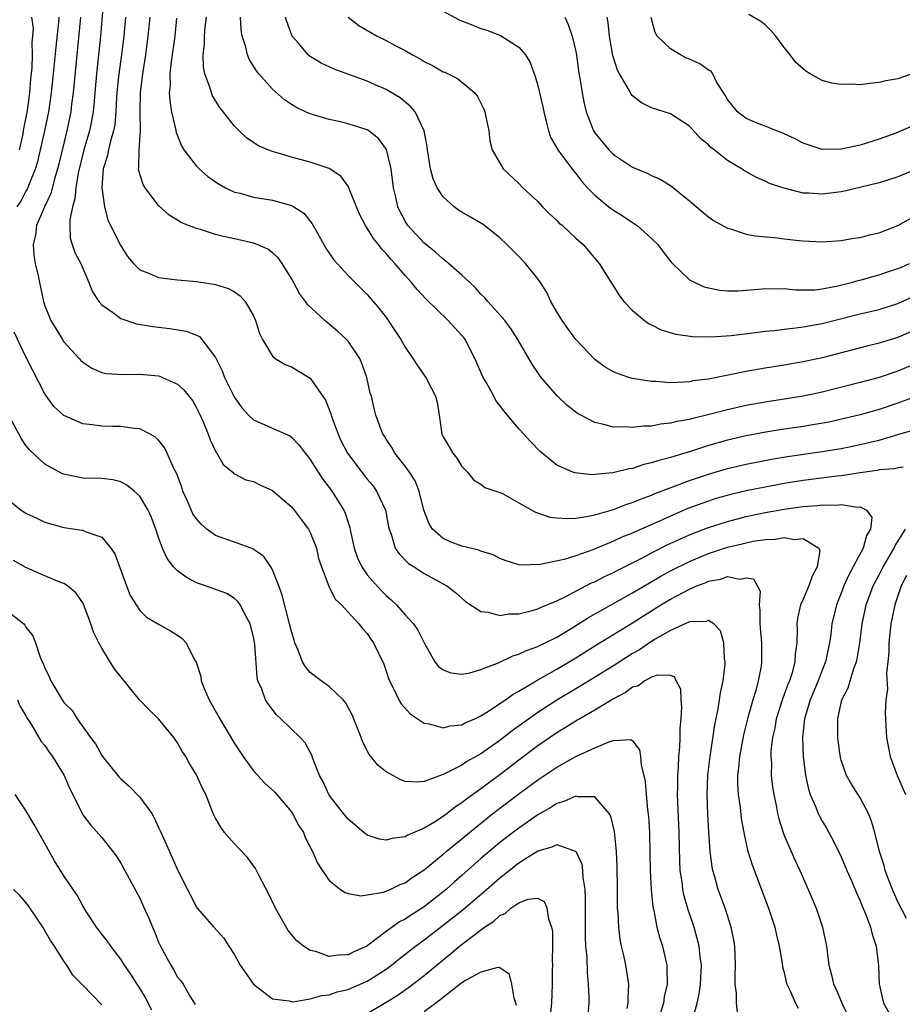
# Model space of a CAD drawing. Units: inches. Extents: x 2592000 to 2595000, y 1530000 to 1533000.
# Drawn here: x 2592312 to 2592405, y 1530805 to 1530909 of the extents above; entities that cross this region are included whole.
import ezdxf

# ---------------------------------------------------------------- set-up
doc = ezdxf.new("R2010")
doc.units = ezdxf.units.IN
doc.header["$MEASUREMENT"] = 0
doc.layers.add('LD25921530_2ft', color=123, linetype='Continuous')

msp = doc.modelspace()

# ---------------------------------------------------------------- linework, layer by layer
at = {"layer": 'LD25921530_2ft'}
for points, elevation in [([(2592321.19, 1530910.81), (2592320.86, 1530907), (2592320.45, 1530903), (2592320.28, 1530901), (2592320.18, 1530900.18), (2592320.08, 1530899), (2592319.93, 1530898.07), (2592319.7, 1530897), (2592319.12, 1530895), (2592318.52, 1530892.52), (2592318.27, 1530891), (2592318.16, 1530889.84), (2592317.9, 1530889), (2592317.62, 1530887.62), (2592317.62, 1530887), (2592317.68, 1530885.68), (2592317.89, 1530885), (2592318.17, 1530884.17), (2592318.78, 1530883), (2592319.64, 1530881), (2592320.01, 1530880.01), (2592320.7, 1530879), (2592321, 1530878.64), (2592322.12, 1530877.88), (2592323, 1530877.22), (2592324.66, 1530876.66), (2592326.37, 1530876.37), (2592328.17, 1530876.17), (2592329.89, 1530875.89), (2592331, 1530875.44), (2592331.3, 1530875.3), (2592331.57, 1530875), (2592333, 1530873.09), (2592333.69, 1530871.69), (2592333.96, 1530871), (2592334.96, 1530868.96), (2592335.77, 1530867.77), (2592336.49, 1530867), (2592337, 1530866.51), (2592340.83, 1530864.83), (2592341, 1530864.71), (2592341.84, 1530863.84), (2592342.46, 1530863), (2592342.71, 1530862.71), (2592343, 1530862.32), (2592343.82, 1530861), (2592344.29, 1530860.29), (2592345, 1530859.38), (2592345.27, 1530859), (2592346.53, 1530857), (2592346.69, 1530856.69), (2592347, 1530855.68), (2592347.17, 1530855.17), (2592347.24, 1530854.76), (2592347.62, 1530853), (2592347.98, 1530851.98), (2592348.42, 1530851), (2592349, 1530850.19), (2592349.55, 1530849.55), (2592350.5, 1530848.5), (2592351, 1530848), (2592351.54, 1530847.54), (2592352.08, 1530847), (2592353, 1530845.94), (2592353.87, 1530845), (2592354.33, 1530844.33), (2592355, 1530842.99), (2592356.15, 1530841), (2592356.52, 1530840.52), (2592357, 1530840.14), (2592357.84, 1530839.84), (2592359, 1530839.71), (2592359.84, 1530839.84), (2592361, 1530840.19), (2592362.94, 1530840.94), (2592364.37, 1530841.63), (2592365, 1530841.79), (2592365.81, 1530842.19), (2592367, 1530842.61), (2592367.25, 1530842.75), (2592367.79, 1530843), (2592369, 1530843.61), (2592370.51, 1530844.51), (2592371.31, 1530845), (2592372.34, 1530845.66), (2592377, 1530848.29), (2592379.97, 1530850.03), (2592381, 1530850.59), (2592383, 1530851.58), (2592385, 1530852.41), (2592387, 1530853.08), (2592388.56, 1530853.44), (2592389, 1530853.56), (2592389.72, 1530853.72), (2592391, 1530853.91), (2592392.06, 1530853.94), (2592393, 1530854.11), (2592394.09, 1530853.91), (2592395, 1530853.99), (2592396.66, 1530853), (2592396.75, 1530852.75), (2592396.48, 1530851), (2592395.95, 1530850.05), (2592395.6, 1530849), (2592395, 1530847.6), (2592394.72, 1530847), (2592394.41, 1530845.59), (2592394.34, 1530845), (2592394.38, 1530844.38), (2592394.33, 1530843), (2592394.16, 1530841.84), (2592394.13, 1530841), (2592393.82, 1530839.82), (2592393.55, 1530839), (2592393.38, 1530838.62), (2592393, 1530837.56), (2592392.84, 1530837.16), (2592392.15, 1530835), (2592391.99, 1530834.01), (2592391.76, 1530833), (2592391.6, 1530831.6), (2592391.59, 1530831), (2592391.64, 1530830.36), (2592391.63, 1530829), (2592391.77, 1530827.77), (2592391.89, 1530827), (2592392.14, 1530825.86), (2592392.3, 1530825), (2592392.43, 1530824.43), (2592392.89, 1530823), (2592393, 1530822.69), (2592394.1, 1530820.1), (2592394.63, 1530819), (2592395.54, 1530817), (2592396.36, 1530815), (2592397.03, 1530813), (2592397.46, 1530811), (2592397.71, 1530809), (2592398, 1530808), (2592398.2, 1530807), (2592398.47, 1530806.47), (2592399.07, 1530805), (2592399.7, 1530803.7)], 7928), ([(2592312.07, 1530889), (2592312.46, 1530889.54), (2592313, 1530890.6), (2592313.15, 1530890.85), (2592313.33, 1530891.33), (2592314.01, 1530893), (2592314.24, 1530893.76), (2592314.55, 1530895), (2592315, 1530897), (2592315.4, 1530899), (2592315.7, 1530901), (2592315.92, 1530903), (2592316.18, 1530905.82), (2592316.48, 1530908.48), (2592316.51, 1530909)], 7924), ([(2592312.31, 1530895), (2592312.69, 1530896.69), (2592312.75, 1530897), (2592312.78, 1530897.22), (2592313.15, 1530899.15), (2592313.4, 1530901), (2592313.51, 1530902.49), (2592313.64, 1530903.64), (2592313.68, 1530905), (2592313.65, 1530906.35), (2592313.72, 1530907), (2592313.78, 1530907.78), (2592313.61, 1530909)], 7922), ([(2592318.77, 1530909), (2592318.29, 1530904.29), (2592317.99, 1530901), (2592317.82, 1530899.82), (2592317.72, 1530899), (2592317.3, 1530897), (2592316.47, 1530893.53), (2592316.34, 1530893), (2592316.03, 1530892.03), (2592315.61, 1530890.39), (2592314.97, 1530888.97), (2592314.12, 1530887), (2592313.99, 1530886.01), (2592313.75, 1530885), (2592313.84, 1530883.84), (2592313.98, 1530883), (2592314.28, 1530881.72), (2592314.42, 1530881), (2592314.85, 1530879), (2592315, 1530878.56), (2592315.62, 1530877), (2592316.84, 1530875), (2592317, 1530874.76), (2592318.62, 1530873), (2592318.79, 1530872.79), (2592319, 1530872.59), (2592319.96, 1530871.96), (2592321, 1530871.51), (2592321.42, 1530871.42), (2592323.29, 1530871.29), (2592325, 1530871.34), (2592327, 1530871.15), (2592327.12, 1530871.12), (2592327.4, 1530871), (2592329, 1530870.27), (2592329.67, 1530869.67), (2592330.56, 1530868.56), (2592331, 1530867.8), (2592331.39, 1530867), (2592331.69, 1530866.31), (2592332.22, 1530865), (2592332.42, 1530864.42), (2592333.07, 1530863.07), (2592333.14, 1530863), (2592333.81, 1530861.81), (2592334.81, 1530861), (2592334.9, 1530860.9), (2592335, 1530860.83), (2592336.21, 1530860.21), (2592337, 1530860), (2592337.67, 1530859.67), (2592339, 1530859.08), (2592341, 1530857.33), (2592341.28, 1530857), (2592342.82, 1530855), (2592343, 1530854.65), (2592343.64, 1530853), (2592343.88, 1530851.88), (2592344.18, 1530851), (2592344.97, 1530848.97), (2592345.61, 1530847.61), (2592346.3, 1530847), (2592347, 1530846.24), (2592348.11, 1530845), (2592348.5, 1530844.5), (2592349, 1530844), (2592349.39, 1530843.39), (2592349.68, 1530843), (2592350.75, 1530840.75), (2592351, 1530840.03), (2592351.25, 1530839.25), (2592351.34, 1530839), (2592351.75, 1530838.25), (2592352.34, 1530837), (2592352.57, 1530836.57), (2592353.52, 1530835.52), (2592355, 1530834.54), (2592355.53, 1530834.47), (2592357, 1530834.04), (2592357.76, 1530834.24), (2592359, 1530834.35), (2592359.41, 1530834.59), (2592360.36, 1530835), (2592361, 1530835.3), (2592361.79, 1530835.79), (2592363, 1530836.59), (2592363.59, 1530837), (2592364.4, 1530837.6), (2592365, 1530837.92), (2592366.82, 1530839), (2592369, 1530840.21), (2592371, 1530841.43), (2592373, 1530842.68), (2592377, 1530845.1), (2592379.99, 1530847), (2592381, 1530847.61), (2592383, 1530848.67), (2592383.79, 1530849), (2592384.66, 1530849.34), (2592385, 1530849.49), (2592386.29, 1530849.71), (2592387, 1530849.98), (2592388.27, 1530849.73), (2592389, 1530849.87), (2592389.75, 1530849.75), (2592390.45, 1530848.45), (2592390.37, 1530847), (2592390.44, 1530846.44), (2592390.41, 1530845), (2592390.6, 1530843), (2592390.61, 1530841), (2592390.55, 1530840.55), (2592390.25, 1530839), (2592389.99, 1530837.99), (2592389.68, 1530837), (2592389.13, 1530835), (2592388.71, 1530833.29), (2592388.27, 1530831), (2592388.18, 1530829.82), (2592388.08, 1530829), (2592388.08, 1530828.08), (2592388.15, 1530827), (2592388.34, 1530825.66), (2592388.46, 1530824.46), (2592388.73, 1530823), (2592389.14, 1530821.14), (2592389.6, 1530819.6), (2592391.33, 1530815), (2592391.99, 1530813), (2592392.17, 1530812.17), (2592392.46, 1530811), (2592392.78, 1530809.22), (2592392.83, 1530808.83), (2592393, 1530808.22), (2592393.22, 1530807.22), (2592393.29, 1530807), (2592393.56, 1530806.44), (2592394.18, 1530805), (2592394.47, 1530804.47)], 7926), ([(2592323.49, 1530909), (2592323.32, 1530907), (2592323.08, 1530905), (2592322.8, 1530903), (2592322.62, 1530901.38), (2592322.55, 1530900.55), (2592322.48, 1530899), (2592322.37, 1530897.63), (2592322.25, 1530897), (2592321.92, 1530895.92), (2592321.71, 1530895), (2592321.6, 1530894.4), (2592321.16, 1530893), (2592321.01, 1530891.01), (2592321.27, 1530889), (2592321.63, 1530887.63), (2592321.92, 1530887), (2592323, 1530884.88), (2592323.73, 1530883.73), (2592324.34, 1530883), (2592325, 1530882.34), (2592326.03, 1530881.97), (2592327, 1530881.53), (2592328.67, 1530881.33), (2592329, 1530881.27), (2592331, 1530881.1), (2592332.83, 1530880.83), (2592333, 1530880.8), (2592334.37, 1530880.37), (2592335, 1530880.01), (2592335.61, 1530879.61), (2592336.14, 1530879), (2592337, 1530877.49), (2592337.23, 1530877), (2592337.64, 1530875.64), (2592337.97, 1530875), (2592339, 1530873.25), (2592339.3, 1530873), (2592340.35, 1530872.36), (2592341, 1530872.11), (2592343, 1530870.91), (2592344.61, 1530868.61), (2592345.17, 1530867.17), (2592345.2, 1530867), (2592345.31, 1530866.69), (2592345.93, 1530865), (2592346.27, 1530864.27), (2592346.93, 1530863), (2592348.43, 1530861), (2592349, 1530860.26), (2592349.58, 1530859.58), (2592350, 1530859), (2592350.93, 1530857), (2592351.24, 1530855.24), (2592351.31, 1530855), (2592351.54, 1530854.46), (2592351.96, 1530853), (2592352.39, 1530852.39), (2592353.36, 1530851.36), (2592353.97, 1530851), (2592355, 1530850.33), (2592357, 1530849.24), (2592357.4, 1530849), (2592358.3, 1530848.3), (2592359.36, 1530847.36), (2592361, 1530846.32), (2592361.75, 1530846.25), (2592363, 1530845.9), (2592363.95, 1530846.05), (2592365, 1530846.06), (2592366.4, 1530846.4), (2592367, 1530846.59), (2592367.27, 1530846.73), (2592369, 1530847.43), (2592369.82, 1530847.82), (2592372.68, 1530849.32), (2592373, 1530849.44), (2592374.02, 1530849.98), (2592375, 1530850.43), (2592375.37, 1530850.63), (2592377.9, 1530851.9), (2592379, 1530852.49), (2592380.66, 1530853.34), (2592383, 1530854.39), (2592383.43, 1530854.57), (2592385, 1530855.17), (2592387, 1530855.81), (2592389, 1530856.32), (2592391, 1530856.74), (2592393, 1530857.1), (2592395, 1530857.38), (2592396.51, 1530857.49), (2592397, 1530857.56), (2592398.47, 1530857.53), (2592399, 1530857.6), (2592400.69, 1530857.31), (2592401, 1530857.33), (2592401.68, 1530857), (2592402.23, 1530856.23), (2592402.11, 1530855), (2592401.67, 1530854.33), (2592401.33, 1530853), (2592399.81, 1530850.19), (2592399.29, 1530849), (2592399, 1530848.23), (2592398.5, 1530847), (2592398.02, 1530845), (2592397.9, 1530843.9), (2592397.78, 1530843), (2592397.36, 1530841), (2592397, 1530840.12), (2592396.58, 1530839), (2592395.73, 1530837), (2592395.12, 1530835), (2592394.91, 1530833), (2592395, 1530831), (2592395.25, 1530829), (2592395.55, 1530827.55), (2592395.74, 1530827), (2592396.34, 1530825.66), (2592396.59, 1530825), (2592396.72, 1530824.72), (2592397, 1530824.21), (2592397.46, 1530823.46), (2592398.17, 1530822.17), (2592399, 1530820.44), (2592399.61, 1530819), (2592400.09, 1530817.91), (2592400.47, 1530817), (2592400.62, 1530816.62), (2592401, 1530815.79), (2592401.22, 1530815.22), (2592401.57, 1530814.43), (2592402.11, 1530813), (2592402.29, 1530812.29), (2592402.71, 1530811), (2592402.93, 1530808.93), (2592403, 1530807), (2592403.48, 1530805), (2592404.02, 1530804.02)], 7930), ([(2592405.54, 1530861.54), (2592405, 1530861.46), (2592404.64, 1530861.36), (2592403, 1530861.23), (2592402.81, 1530861.19), (2592401, 1530860.92), (2592399, 1530860.63), (2592398.59, 1530860.59), (2592395, 1530860.12), (2592393, 1530859.8), (2592391, 1530859.43), (2592389, 1530859.02), (2592387.36, 1530858.64), (2592385.79, 1530858.21), (2592385, 1530857.96), (2592384.29, 1530857.71), (2592382.84, 1530857.16), (2592381, 1530856.37), (2592379.85, 1530855.85), (2592377.28, 1530854.72), (2592377, 1530854.58), (2592375.87, 1530854.13), (2592375, 1530853.71), (2592372.81, 1530852.81), (2592371, 1530852.18), (2592369.79, 1530851.79), (2592367.25, 1530851.25), (2592365.21, 1530851.21), (2592365, 1530851.24), (2592363.65, 1530851.65), (2592363, 1530851.88), (2592362.28, 1530852.28), (2592361, 1530852.66), (2592360.78, 1530852.78), (2592359, 1530853.2), (2592357.7, 1530853.7), (2592357, 1530854.02), (2592355.89, 1530855), (2592355.55, 1530855.55), (2592354.99, 1530856.99), (2592354.5, 1530859), (2592354.07, 1530860.07), (2592353.46, 1530861), (2592353, 1530861.65), (2592351.92, 1530863), (2592351.61, 1530863.61), (2592351, 1530864.48), (2592350.81, 1530864.81), (2592350.66, 1530865), (2592350.43, 1530865.57), (2592349.91, 1530867), (2592349.72, 1530867.72), (2592349.45, 1530869), (2592349.33, 1530869.33), (2592348.97, 1530871), (2592348.45, 1530872.45), (2592348.21, 1530873), (2592347, 1530874.81), (2592346.83, 1530875), (2592345.87, 1530875.87), (2592345, 1530876.61), (2592344.78, 1530876.78), (2592344.52, 1530877), (2592342.7, 1530878.7), (2592342.51, 1530879), (2592341.86, 1530879.86), (2592341, 1530881.43), (2592340.03, 1530883), (2592339.6, 1530883.6), (2592339, 1530884.14), (2592338.51, 1530884.51), (2592337.38, 1530885), (2592337, 1530885.14), (2592335, 1530885.61), (2592333.84, 1530885.84), (2592333, 1530886.07), (2592331.41, 1530886.59), (2592331, 1530886.69), (2592329.35, 1530887.35), (2592329, 1530887.59), (2592328.11, 1530888.11), (2592327, 1530889.13), (2592325.58, 1530891), (2592325.35, 1530891.35), (2592324.89, 1530892.89), (2592324.89, 1530893), (2592324.91, 1530893.09), (2592324.94, 1530895), (2592325.08, 1530897), (2592325.05, 1530899.05), (2592325.07, 1530901), (2592325.32, 1530903), (2592325.65, 1530905), (2592325.91, 1530907), (2592326.09, 1530909)], 7932), ([(2592408.44, 1530869.56), (2592405, 1530868.28), (2592403, 1530867.61), (2592401, 1530867.04), (2592399.35, 1530866.65), (2592397.71, 1530866.29), (2592396.02, 1530865.98), (2592395, 1530865.81), (2592392.55, 1530865.45), (2592390.83, 1530865.17), (2592389, 1530864.83), (2592387, 1530864.38), (2592385, 1530863.8), (2592383.23, 1530863.23), (2592381, 1530862.56), (2592379.76, 1530862.24), (2592379, 1530861.97), (2592378.2, 1530861.8), (2592377, 1530861.39), (2592376.65, 1530861.35), (2592374.92, 1530860.92), (2592373, 1530860.74), (2592372.73, 1530860.73), (2592370.92, 1530860.92), (2592370.68, 1530861), (2592369, 1530861.73), (2592367.21, 1530863.21), (2592366.22, 1530864.22), (2592365.54, 1530865), (2592365, 1530865.58), (2592363.44, 1530867.44), (2592363, 1530868.03), (2592362.57, 1530868.57), (2592362.35, 1530869), (2592361.59, 1530870.41), (2592361.25, 1530871), (2592360.37, 1530873), (2592359.32, 1530875), (2592359.19, 1530875.19), (2592359, 1530875.42), (2592358.24, 1530876.24), (2592357.56, 1530877), (2592355.22, 1530879.23), (2592354.26, 1530880.26), (2592353.68, 1530881), (2592353, 1530881.75), (2592351.93, 1530883), (2592351.48, 1530883.48), (2592351, 1530884.07), (2592350.53, 1530884.53), (2592350.18, 1530885), (2592349.65, 1530885.65), (2592349, 1530886.73), (2592348.81, 1530887), (2592348.2, 1530888.2), (2592347.86, 1530889), (2592347.11, 1530890.88), (2592347.06, 1530891.06), (2592346.23, 1530892.23), (2592345, 1530893.02), (2592343, 1530893.7), (2592341, 1530894.22), (2592339.26, 1530894.74), (2592339, 1530894.81), (2592338.52, 1530895), (2592337.47, 1530895.47), (2592336.28, 1530896.27), (2592335.48, 1530897), (2592335, 1530897.51), (2592333.45, 1530899.45), (2592332.69, 1530900.69), (2592332.57, 1530901), (2592332.41, 1530901.59), (2592331.87, 1530903), (2592331.72, 1530903.72), (2592331.7, 1530905), (2592331.85, 1530906.15), (2592331.85, 1530907), (2592331.92, 1530907.92), (2592332.05, 1530909)], 7936), ([(2592407, 1530872.48), (2592405, 1530871.66), (2592403, 1530871), (2592401, 1530870.46), (2592397, 1530869.43), (2592395, 1530869), (2592393, 1530868.69), (2592391, 1530868.39), (2592389, 1530868.04), (2592387, 1530867.59), (2592385.07, 1530867.07), (2592383.34, 1530866.66), (2592383, 1530866.56), (2592381.66, 1530866.34), (2592381, 1530866.16), (2592379.93, 1530866.07), (2592379, 1530865.87), (2592378.14, 1530865.86), (2592377, 1530865.7), (2592376.23, 1530865.77), (2592375, 1530865.76), (2592373.96, 1530866.04), (2592373, 1530866.23), (2592371.55, 1530867), (2592371.2, 1530867.2), (2592371, 1530867.33), (2592370.07, 1530868.07), (2592369.04, 1530869.04), (2592367.36, 1530871), (2592367.2, 1530871.2), (2592366.39, 1530872.39), (2592364.89, 1530875), (2592364.16, 1530876.16), (2592363.51, 1530877), (2592363, 1530877.61), (2592361.74, 1530879), (2592361.4, 1530879.4), (2592361, 1530879.79), (2592360.44, 1530880.44), (2592359.82, 1530881), (2592359, 1530881.78), (2592357.28, 1530883.28), (2592357, 1530883.47), (2592356.22, 1530884.22), (2592355, 1530885.17), (2592353.3, 1530887), (2592353, 1530887.47), (2592352.47, 1530888.47), (2592352.22, 1530889), (2592352.01, 1530889.99), (2592351.76, 1530891), (2592351.52, 1530893), (2592351.03, 1530895.03), (2592350.2, 1530896.2), (2592349.16, 1530897), (2592349, 1530897.1), (2592347, 1530897.75), (2592346.02, 1530897.98), (2592345, 1530898.2), (2592343, 1530898.79), (2592342.51, 1530899), (2592341.49, 1530899.49), (2592341, 1530899.79), (2592340.28, 1530900.28), (2592339, 1530901.4), (2592337.58, 1530903), (2592337.33, 1530903.33), (2592336.56, 1530904.56), (2592336.36, 1530905), (2592336.19, 1530905.81), (2592335.82, 1530907), (2592335.7, 1530907.7), (2592335.65, 1530909)], 7938), ([(2592407, 1530876.1), (2592405, 1530875.22), (2592403, 1530874.6), (2592401.71, 1530874.29), (2592397, 1530873.07), (2592395, 1530872.64), (2592393, 1530872.28), (2592391, 1530871.96), (2592389, 1530871.61), (2592385, 1530870.81), (2592383.38, 1530870.62), (2592383, 1530870.53), (2592382.48, 1530870.48), (2592381, 1530870.44), (2592379.44, 1530870.56), (2592379, 1530870.56), (2592377, 1530870.88), (2592376.59, 1530871), (2592375.4, 1530871.4), (2592375, 1530871.58), (2592374.09, 1530872.09), (2592373, 1530872.9), (2592371.01, 1530875), (2592370.17, 1530876.17), (2592369.56, 1530877), (2592369, 1530877.91), (2592368.38, 1530879), (2592367.94, 1530879.94), (2592367.27, 1530881), (2592367, 1530881.39), (2592365.71, 1530883), (2592365, 1530883.75), (2592363.75, 1530885), (2592363, 1530885.7), (2592361.36, 1530887), (2592361.15, 1530887.15), (2592359.91, 1530887.91), (2592359, 1530888.43), (2592358.65, 1530888.65), (2592358.17, 1530889), (2592357, 1530890.04), (2592356.37, 1530891), (2592355.95, 1530891.95), (2592355.69, 1530893), (2592355.36, 1530895), (2592355.34, 1530895.34), (2592355.02, 1530897), (2592354.07, 1530899), (2592353.58, 1530899.58), (2592352.47, 1530900.47), (2592351, 1530901.36), (2592349.85, 1530901.85), (2592349, 1530902.23), (2592345.53, 1530903.52), (2592344.15, 1530904.15), (2592343, 1530904.83), (2592342.9, 1530904.9), (2592342.79, 1530905), (2592341.72, 1530906.28), (2592341.1, 1530907), (2592340.52, 1530908.52), (2592340.38, 1530909)], 7940), ([(2592347, 1530909), (2592348.12, 1530908.12), (2592350.06, 1530907), (2592351, 1530906.53), (2592352.04, 1530905.96), (2592353, 1530905.47), (2592353.79, 1530905), (2592354.58, 1530904.58), (2592355, 1530904.3), (2592355.88, 1530903.88), (2592357, 1530903.24), (2592357.18, 1530903.18), (2592358.53, 1530902.53), (2592360.36, 1530901), (2592360.63, 1530900.63), (2592361.29, 1530899.29), (2592361.41, 1530899), (2592361.53, 1530898.47), (2592361.82, 1530897), (2592361.95, 1530895.95), (2592362.2, 1530895), (2592363.34, 1530893), (2592365, 1530891.46), (2592365.43, 1530891), (2592367, 1530889.54), (2592367.5, 1530889), (2592368.24, 1530888.24), (2592369, 1530887.56), (2592369.27, 1530887.27), (2592369.6, 1530887), (2592371, 1530885.69), (2592371.79, 1530885), (2592373.49, 1530883), (2592375.61, 1530879.61), (2592376.09, 1530879), (2592377, 1530878.06), (2592378.26, 1530877), (2592378.69, 1530876.69), (2592379, 1530876.55), (2592380.02, 1530876.02), (2592381.57, 1530875.57), (2592383.31, 1530875.31), (2592385.26, 1530875.26), (2592387.4, 1530875.4), (2592389.68, 1530875.68), (2592391, 1530875.86), (2592391.96, 1530875.96), (2592393, 1530876.1), (2592394.22, 1530876.22), (2592395, 1530876.34), (2592397, 1530876.69), (2592401, 1530877.7), (2592403, 1530878.16), (2592405, 1530878.8), (2592407, 1530879.72)], 7942), ([(2592357, 1530909.62), (2592358.7, 1530908.7), (2592360.13, 1530908.13), (2592361, 1530907.8), (2592361.62, 1530907.62), (2592363.05, 1530907.05), (2592365, 1530905.83), (2592365.69, 1530905), (2592366.2, 1530904.2), (2592366.73, 1530902.73), (2592367, 1530901.78), (2592367.52, 1530899.52), (2592367.63, 1530899), (2592367.86, 1530898.14), (2592368.14, 1530897), (2592368.35, 1530896.35), (2592369.1, 1530895), (2592370.77, 1530892.77), (2592371, 1530892.49), (2592371.65, 1530891.65), (2592372.23, 1530891), (2592373, 1530890.21), (2592374.49, 1530889), (2592374.78, 1530888.78), (2592375, 1530888.63), (2592376, 1530888), (2592377, 1530887.32), (2592377.21, 1530887.21), (2592377.48, 1530887), (2592379, 1530885.66), (2592379.67, 1530885), (2592380.23, 1530884.23), (2592381.1, 1530883.1), (2592383, 1530881.29), (2592383.55, 1530881), (2592384.56, 1530880.56), (2592385, 1530880.45), (2592386.21, 1530880.21), (2592387, 1530880.12), (2592388.14, 1530880.14), (2592389, 1530880.18), (2592390.29, 1530880.29), (2592391, 1530880.38), (2592392.34, 1530880.34), (2592393, 1530880.37), (2592394.23, 1530880.23), (2592396.24, 1530880.24), (2592397, 1530880.32), (2592398.64, 1530880.64), (2592400.09, 1530881), (2592400.79, 1530881.21), (2592401, 1530881.25), (2592402.36, 1530881.64), (2592403, 1530881.8), (2592403.88, 1530882.12), (2592405, 1530882.48), (2592405.36, 1530882.64), (2592406.21, 1530883)], 7944), ([(2592369.86, 1530909), (2592370.21, 1530908.21), (2592370.62, 1530907), (2592371, 1530905.36), (2592371.07, 1530905), (2592371.3, 1530903.29), (2592371.45, 1530902.55), (2592371.69, 1530901), (2592371.89, 1530899.89), (2592372.1, 1530899), (2592372.86, 1530897), (2592373, 1530896.8), (2592373.81, 1530895.81), (2592374.51, 1530895), (2592375, 1530894.51), (2592377, 1530893.17), (2592378.54, 1530892.54), (2592379, 1530892.3), (2592379.9, 1530891.9), (2592381, 1530891.23), (2592383, 1530889.61), (2592384.41, 1530888.41), (2592385, 1530887.93), (2592385.55, 1530887.54), (2592387, 1530886.74), (2592387.34, 1530886.66), (2592389, 1530886.12), (2592389.94, 1530885.94), (2592392.3, 1530885.7), (2592393, 1530885.6), (2592394.57, 1530885.43), (2592395, 1530885.39), (2592397, 1530885.31), (2592399, 1530885.45), (2592400.33, 1530885.67), (2592401, 1530885.75), (2592401.98, 1530886.02), (2592403, 1530886.25), (2592403.54, 1530886.46), (2592405, 1530887), (2592407, 1530888.14)], 7946), ([(2592407, 1530892.97), (2592405, 1530892.16), (2592403, 1530891.53), (2592399.37, 1530890.63), (2592399, 1530890.57), (2592397, 1530890.32), (2592395.58, 1530890.42), (2592395, 1530890.44), (2592393, 1530890.95), (2592392.84, 1530891), (2592391.46, 1530891.46), (2592391, 1530891.7), (2592390.08, 1530892.08), (2592388.79, 1530892.79), (2592388.48, 1530893), (2592387, 1530893.88), (2592385.6, 1530895), (2592385.24, 1530895.24), (2592385, 1530895.51), (2592384.18, 1530896.18), (2592383, 1530897.49), (2592381, 1530898.8), (2592379, 1530899.44), (2592377.95, 1530899.95), (2592377, 1530900.69), (2592376.86, 1530900.86), (2592376.55, 1530901.45), (2592375.61, 1530903), (2592375.4, 1530903.4), (2592374.93, 1530904.93), (2592374.57, 1530907), (2592374.43, 1530908.43), (2592374.32, 1530909)], 7948), ([(2592406.51, 1530903), (2592405, 1530902.49), (2592403.73, 1530902.27), (2592403, 1530902.09), (2592401.99, 1530902.01), (2592401, 1530901.86), (2592400.09, 1530901.91), (2592399, 1530901.88), (2592398.03, 1530902.03), (2592397, 1530902.32), (2592395.74, 1530903), (2592395.28, 1530903.28), (2592394.21, 1530904.21), (2592393.63, 1530905), (2592393, 1530905.79), (2592392.1, 1530907), (2592391.6, 1530907.6), (2592391, 1530908.17), (2592390.54, 1530908.54), (2592389.27, 1530909.27)], 7952), ([(2592328.89, 1530908.89), (2592328.69, 1530907), (2592328.31, 1530904.31), (2592328.18, 1530903), (2592328.2, 1530901.8), (2592328.12, 1530901), (2592328.17, 1530900.17), (2592328.37, 1530899), (2592328.79, 1530897.21), (2592328.84, 1530896.84), (2592329.41, 1530895.41), (2592329.67, 1530895), (2592331, 1530893.26), (2592331.26, 1530893), (2592332.2, 1530892.2), (2592333, 1530891.62), (2592333.37, 1530891.37), (2592334.05, 1530891), (2592335, 1530890.55), (2592335.59, 1530890.41), (2592337, 1530890.01), (2592339, 1530889.68), (2592341, 1530889.14), (2592341.25, 1530889), (2592342.32, 1530888.31), (2592343.21, 1530887.21), (2592343.71, 1530886.29), (2592344.64, 1530884.64), (2592345.44, 1530883.44), (2592345.82, 1530883), (2592347, 1530881.73), (2592349, 1530879.74), (2592350.27, 1530878.27), (2592351, 1530877.32), (2592351.23, 1530877), (2592352.55, 1530875), (2592353, 1530874.18), (2592353.83, 1530873), (2592354.29, 1530872.29), (2592355.18, 1530871), (2592356.21, 1530869), (2592356.37, 1530868.37), (2592356.61, 1530867), (2592356.88, 1530865), (2592357, 1530864.74), (2592357.66, 1530863.66), (2592358.03, 1530863), (2592358.47, 1530862.47), (2592359, 1530861.59), (2592359.6, 1530861), (2592360.21, 1530860.21), (2592361, 1530859.72), (2592361.4, 1530859.4), (2592363, 1530858.87), (2592363.26, 1530858.74), (2592365, 1530857.78), (2592366.77, 1530856.77), (2592368.27, 1530856.27), (2592369, 1530856.17), (2592370.1, 1530856.1), (2592371, 1530856.16), (2592372.35, 1530856.35), (2592373, 1530856.5), (2592375, 1530857.07), (2592376.38, 1530857.62), (2592377, 1530857.8), (2592377.83, 1530858.17), (2592379, 1530858.57), (2592379.29, 1530858.71), (2592383, 1530860.11), (2592385, 1530860.8), (2592387, 1530861.39), (2592389, 1530861.85), (2592391.64, 1530862.36), (2592393.36, 1530862.64), (2592397, 1530863.19), (2592399, 1530863.51), (2592401, 1530863.91), (2592402.21, 1530864.21), (2592403, 1530864.39), (2592404.99, 1530864.99), (2592406.56, 1530865.44)], 7934), ([(2592406.49, 1530897.51), (2592405.35, 1530897), (2592404.77, 1530896.77), (2592403, 1530896.11), (2592401.69, 1530895.69), (2592401, 1530895.49), (2592399, 1530895.06), (2592397, 1530895.04), (2592395, 1530895.7), (2592394.16, 1530896.16), (2592393, 1530896.67), (2592392.78, 1530896.78), (2592392.19, 1530897), (2592391, 1530897.49), (2592390.21, 1530897.79), (2592389, 1530898.3), (2592388.06, 1530899), (2592387, 1530900.31), (2592386.75, 1530900.75), (2592385.9, 1530902.1), (2592385.46, 1530903), (2592385.28, 1530903.28), (2592385, 1530903.41), (2592384.08, 1530904.08), (2592383, 1530904.56), (2592382.68, 1530904.68), (2592382.05, 1530905), (2592381, 1530905.64), (2592379.58, 1530907), (2592379.37, 1530907.37), (2592378.95, 1530908.95)], 7950), ([(2592388.06, 1530804.06), (2592387.96, 1530805), (2592387.95, 1530806.05), (2592387.81, 1530807), (2592387.81, 1530807.81), (2592387.85, 1530809), (2592387.79, 1530811), (2592387.68, 1530811.68), (2592387.41, 1530813), (2592386.75, 1530815), (2592386.04, 1530817), (2592385.68, 1530818.32), (2592385.48, 1530819), (2592385.39, 1530819.39), (2592385.17, 1530821), (2592385.03, 1530823.03), (2592384.94, 1530824.94), (2592384.87, 1530827), (2592384.95, 1530829.05), (2592385.17, 1530831), (2592385.66, 1530834.34), (2592386.03, 1530836.03), (2592386.18, 1530837), (2592386.27, 1530837.73), (2592386.55, 1530839), (2592386.76, 1530840.76), (2592386.76, 1530841), (2592386.69, 1530841.31), (2592386.61, 1530843), (2592386.27, 1530844.27), (2592385.57, 1530845), (2592385, 1530845.36), (2592384.75, 1530845.25), (2592383, 1530845.2), (2592381, 1530844.3), (2592379.39, 1530843.39), (2592378.77, 1530843), (2592377.72, 1530842.28), (2592377, 1530841.86), (2592375, 1530840.58), (2592371.54, 1530838.46), (2592371, 1530838.14), (2592369, 1530836.94), (2592367, 1530835.65), (2592364.28, 1530833.72), (2592363, 1530832.71), (2592361, 1530831.28), (2592359.53, 1530830.47), (2592359, 1530830.1), (2592357.17, 1530829.17), (2592357, 1530829.1), (2592356.91, 1530829.09), (2592355, 1530828.39), (2592354.32, 1530828.32), (2592353, 1530828.39), (2592352.54, 1530828.54), (2592351, 1530829.38), (2592350.11, 1530830.11), (2592349.22, 1530831.22), (2592348.53, 1530832.53), (2592348.37, 1530833), (2592347.42, 1530835.42), (2592346.72, 1530836.72), (2592346.47, 1530837), (2592345, 1530838.41), (2592344.14, 1530839), (2592343, 1530839.87), (2592342.48, 1530840.48), (2592342.19, 1530841), (2592341.7, 1530842.3), (2592341.38, 1530843), (2592341.28, 1530843.28), (2592341, 1530844.18), (2592340.81, 1530845), (2592340.02, 1530848.02), (2592339.68, 1530849), (2592339, 1530850.69), (2592338.82, 1530851), (2592338.11, 1530852.11), (2592336.93, 1530852.93), (2592335, 1530853.63), (2592333.97, 1530853.97), (2592333, 1530854.33), (2592332.09, 1530855), (2592331.5, 1530855.5), (2592331, 1530856.07), (2592330.62, 1530856.62), (2592330.04, 1530857.96), (2592329.56, 1530859), (2592329.43, 1530859.43), (2592328.88, 1530860.88), (2592328.61, 1530861.39), (2592327.9, 1530863), (2592327.61, 1530863.61), (2592327, 1530864.36), (2592326.68, 1530864.68), (2592326.11, 1530865), (2592325, 1530865.57), (2592324.41, 1530865.59), (2592323, 1530865.82), (2592322.18, 1530865.82), (2592321, 1530865.84), (2592320, 1530866), (2592319, 1530866.11), (2592317, 1530866.97), (2592315.93, 1530867.93), (2592315.16, 1530869), (2592315, 1530869.25), (2592313.72, 1530871.72), (2592313, 1530873.17), (2592311.77, 1530875.77)], 7924), ([(2592383.35, 1530803.35), (2592383.83, 1530805), (2592384.04, 1530805.96), (2592384.17, 1530807), (2592384.26, 1530809), (2592384.13, 1530809.87), (2592384.03, 1530811), (2592383.83, 1530811.83), (2592383.49, 1530813), (2592382.85, 1530814.85), (2592382.42, 1530816.42), (2592382.3, 1530817), (2592382.22, 1530817.78), (2592382.03, 1530819), (2592381.97, 1530819.97), (2592381.92, 1530823), (2592381.77, 1530826.23), (2592381.75, 1530827), (2592381.78, 1530827.78), (2592381.77, 1530829), (2592381.84, 1530829.84), (2592381.89, 1530831), (2592381.98, 1530831.98), (2592382.01, 1530833), (2592382.01, 1530833.99), (2592382.11, 1530835), (2592382.21, 1530836.21), (2592382.13, 1530837), (2592382.1, 1530838.1), (2592381.61, 1530839), (2592381.43, 1530839.43), (2592381, 1530839.56), (2592379.59, 1530839.59), (2592379, 1530839.38), (2592378.3, 1530839), (2592377.57, 1530838.43), (2592377, 1530838.31), (2592376.25, 1530837.75), (2592375, 1530837.1), (2592373, 1530835.89), (2592371.45, 1530835), (2592371.17, 1530834.83), (2592371, 1530834.74), (2592369.94, 1530834.06), (2592369, 1530833.51), (2592367, 1530832.13), (2592365, 1530830.64), (2592363, 1530829.09), (2592361, 1530827.61), (2592359.48, 1530826.52), (2592359, 1530826.12), (2592358.31, 1530825.69), (2592357.44, 1530825), (2592357, 1530824.67), (2592356.1, 1530824.1), (2592355, 1530823.46), (2592353.28, 1530822.72), (2592353, 1530822.54), (2592351.62, 1530822.38), (2592351, 1530822.18), (2592350.3, 1530822.3), (2592349, 1530822.72), (2592348.63, 1530823), (2592347, 1530824.39), (2592346.5, 1530825), (2592345, 1530826.94), (2592344.34, 1530828.34), (2592343.96, 1530829), (2592343.3, 1530830.7), (2592343.15, 1530831.15), (2592342.44, 1530832.44), (2592341.94, 1530833), (2592339.9, 1530835), (2592339.42, 1530835.42), (2592338.55, 1530836.55), (2592338.28, 1530837), (2592337.87, 1530838.13), (2592337.48, 1530839), (2592337.38, 1530839.38), (2592337.14, 1530842.86), (2592337, 1530843.63), (2592336.66, 1530845), (2592336.22, 1530845.78), (2592335.61, 1530847), (2592335.36, 1530847.36), (2592335, 1530847.66), (2592334.19, 1530848.19), (2592333, 1530848.63), (2592332.74, 1530848.74), (2592331, 1530849.34), (2592329.92, 1530849.92), (2592329, 1530850.59), (2592328.58, 1530851), (2592327.89, 1530851.89), (2592327.39, 1530853), (2592327, 1530854.11), (2592326.72, 1530855), (2592326.23, 1530856.23), (2592325.88, 1530857), (2592325, 1530858.47), (2592324.43, 1530859), (2592323.64, 1530859.64), (2592323, 1530859.97), (2592322.18, 1530860.18), (2592321, 1530860.32), (2592319, 1530860.38), (2592318.46, 1530860.46), (2592317, 1530860.78), (2592316.84, 1530860.84), (2592315, 1530861.84), (2592313.37, 1530863.37), (2592313, 1530863.83), (2592312.52, 1530864.52), (2592310.43, 1530868.43)], 7922), ([(2592311, 1530858.22), (2592312.51, 1530857), (2592313, 1530856.68), (2592314.15, 1530856.15), (2592315, 1530855.74), (2592317, 1530855.16), (2592318.89, 1530854.89), (2592319, 1530854.87), (2592319.26, 1530854.74), (2592321, 1530854.13), (2592321.96, 1530853), (2592322.39, 1530852.38), (2592323.6, 1530849), (2592323.99, 1530847.99), (2592325, 1530846.41), (2592325.71, 1530845.71), (2592327, 1530844.96), (2592328.26, 1530844.26), (2592329, 1530843.8), (2592329.47, 1530843.47), (2592329.92, 1530843), (2592330.79, 1530841.21), (2592330.95, 1530840.95), (2592331.45, 1530839.45), (2592331.5, 1530839), (2592331.81, 1530838.19), (2592332.33, 1530837), (2592333.45, 1530835), (2592335, 1530832.4), (2592335.9, 1530831), (2592337, 1530829.5), (2592338.2, 1530828.2), (2592339.24, 1530827.24), (2592341, 1530825.17), (2592341.11, 1530825), (2592341.77, 1530823.77), (2592342.27, 1530823), (2592342.47, 1530822.47), (2592343.24, 1530821), (2592343.75, 1530819.75), (2592345, 1530817.93), (2592346.2, 1530817), (2592346.67, 1530816.67), (2592347, 1530816.58), (2592348.33, 1530816.33), (2592349, 1530816.42), (2592350.71, 1530816.71), (2592351, 1530816.81), (2592351.43, 1530817), (2592352.47, 1530817.53), (2592353, 1530817.7), (2592353.74, 1530818.26), (2592355, 1530819.06), (2592357, 1530820.7), (2592357.35, 1530821), (2592359, 1530822.33), (2592359.79, 1530823), (2592362.27, 1530825), (2592365, 1530827.09), (2592367, 1530828.56), (2592368.48, 1530829.52), (2592369, 1530829.89), (2592371.01, 1530831.01), (2592373, 1530831.91), (2592374.6, 1530832.6), (2592375, 1530832.69), (2592376.81, 1530832.81), (2592377, 1530832.68), (2592377.72, 1530831.72), (2592377.82, 1530831), (2592377.89, 1530830.11), (2592378.19, 1530829), (2592378.33, 1530828.33), (2592378.42, 1530827), (2592378.57, 1530825.43), (2592378.67, 1530824.67), (2592378.79, 1530823), (2592378.83, 1530820.83), (2592378.84, 1530819), (2592378.95, 1530816.95), (2592379.14, 1530815.14), (2592379.23, 1530814.77), (2592379.57, 1530813), (2592379.86, 1530811.86), (2592380.14, 1530811), (2592380.6, 1530809), (2592380.63, 1530808.63), (2592380.64, 1530807), (2592380.34, 1530805.66), (2592380.25, 1530805), (2592379.48, 1530802.52)], 7920), ([(2592405.91, 1530813.91), (2592405, 1530815.69), (2592404.41, 1530817), (2592404.02, 1530817.98), (2592403.66, 1530819), (2592403.53, 1530819.53), (2592403.04, 1530821), (2592402.54, 1530823), (2592402.21, 1530824.21), (2592401.89, 1530825), (2592401, 1530826.66), (2592400.09, 1530828.09), (2592399.57, 1530829), (2592399, 1530830.62), (2592398.92, 1530830.92), (2592398.68, 1530832.68), (2592398.65, 1530833), (2592398.66, 1530833.34), (2592398.65, 1530835), (2592399, 1530836.69), (2592399.07, 1530837), (2592399.73, 1530838.27), (2592399.94, 1530839), (2592400.39, 1530840.39), (2592400.63, 1530841), (2592400.7, 1530841.3), (2592400.99, 1530843), (2592401.23, 1530845), (2592401.66, 1530847), (2592402.39, 1530849), (2592402.59, 1530849.41), (2592403, 1530850.17), (2592403.42, 1530851), (2592404.6, 1530853), (2592404.72, 1530853.28), (2592405, 1530853.68), (2592405.8, 1530855)], 7932), ([(2592376.44, 1530804.44), (2592376.53, 1530805), (2592376.52, 1530805.48), (2592376.61, 1530807), (2592376.29, 1530809), (2592376.11, 1530809.89), (2592375.84, 1530811), (2592375.7, 1530811.7), (2592375.54, 1530813), (2592375.47, 1530814.53), (2592375.42, 1530815), (2592375.41, 1530815.41), (2592375.41, 1530817), (2592375.38, 1530819.38), (2592375.3, 1530821), (2592375.09, 1530823.09), (2592374.71, 1530824.71), (2592374.52, 1530825), (2592373, 1530826.75), (2592371.23, 1530826.77), (2592371, 1530826.84), (2592369.75, 1530826.25), (2592369, 1530826.07), (2592368.36, 1530825.64), (2592367, 1530824.86), (2592365, 1530823.47), (2592363, 1530821.93), (2592362.49, 1530821.51), (2592361, 1530820.24), (2592359, 1530818.47), (2592358.21, 1530817.79), (2592357.33, 1530817), (2592357, 1530816.73), (2592355, 1530815.17), (2592353.67, 1530814.33), (2592353, 1530813.86), (2592352.42, 1530813.58), (2592351, 1530812.57), (2592348.96, 1530811), (2592347.6, 1530810.4), (2592347, 1530810.08), (2592345.94, 1530810.06), (2592345, 1530809.93), (2592343.57, 1530810.43), (2592343, 1530810.54), (2592342.28, 1530811), (2592341.58, 1530811.58), (2592340.65, 1530812.65), (2592339.8, 1530814.2), (2592339.34, 1530815), (2592338.58, 1530816.58), (2592337.59, 1530818.41), (2592337.21, 1530819.21), (2592336.37, 1530820.37), (2592335, 1530821.81), (2592333.96, 1530823), (2592333.56, 1530823.56), (2592333, 1530824.51), (2592332.76, 1530825), (2592331.99, 1530827), (2592331.64, 1530827.64), (2592331.04, 1530829), (2592330.27, 1530830.27), (2592329.86, 1530831), (2592329.52, 1530831.52), (2592329, 1530832.46), (2592328.6, 1530833), (2592327, 1530834.99), (2592325.98, 1530835.98), (2592324.99, 1530836.99), (2592322.29, 1530840.29), (2592321, 1530842.44), (2592320.69, 1530843), (2592320.11, 1530844.11), (2592319.86, 1530845), (2592319.08, 1530847.08), (2592319, 1530847.21), (2592318.28, 1530848.28), (2592317.4, 1530849), (2592317, 1530849.26), (2592316.59, 1530849.41), (2592315, 1530850.07), (2592313, 1530850.93), (2592311.7, 1530851.7)], 7918), ([(2592405.9, 1530850.1), (2592405.35, 1530849), (2592404.66, 1530847), (2592404.24, 1530845), (2592404.04, 1530843), (2592404.02, 1530841.98), (2592403.93, 1530841), (2592403.8, 1530839.8), (2592403.88, 1530838.12), (2592403.72, 1530837), (2592403.63, 1530835.63), (2592403.67, 1530835), (2592403.73, 1530834.27), (2592403.78, 1530833), (2592404.19, 1530831), (2592404.93, 1530829), (2592405.79, 1530827)], 7934), ([(2592311, 1530846.42), (2592312.76, 1530845), (2592312.88, 1530844.88), (2592313, 1530844.67), (2592313.74, 1530843.74), (2592314.01, 1530843), (2592314.5, 1530841.5), (2592314.72, 1530841), (2592314.81, 1530840.81), (2592315, 1530840.33), (2592315.45, 1530839.45), (2592315.62, 1530839), (2592316.82, 1530837), (2592317, 1530836.72), (2592317.86, 1530835.86), (2592318.39, 1530835), (2592319.81, 1530833), (2592320.34, 1530832.34), (2592321, 1530831.11), (2592321.07, 1530831), (2592322.82, 1530828.82), (2592323, 1530828.64), (2592323.9, 1530827.9), (2592325, 1530826.74), (2592326.28, 1530825), (2592326.54, 1530824.54), (2592327, 1530823.53), (2592327.17, 1530823.17), (2592328.13, 1530821), (2592329, 1530819.07), (2592331, 1530815.11), (2592331.08, 1530815), (2592332.82, 1530813), (2592333.87, 1530811.87), (2592334.41, 1530811), (2592335, 1530810.09), (2592335.61, 1530809), (2592337, 1530807), (2592339, 1530805.47), (2592340.77, 1530805.23), (2592341, 1530805.16), (2592341.15, 1530805.15), (2592343, 1530805.44), (2592344.2, 1530805.8), (2592345, 1530805.87), (2592345.82, 1530806.18), (2592347, 1530806.44), (2592349, 1530807.31), (2592351, 1530808.59), (2592351.56, 1530809), (2592352.35, 1530809.65), (2592354.08, 1530811), (2592355, 1530811.68), (2592357, 1530813.21), (2592359.12, 1530814.88), (2592361.6, 1530817), (2592363, 1530818.22), (2592363.45, 1530818.55), (2592363.97, 1530819), (2592365, 1530819.81), (2592367, 1530821.07), (2592368.53, 1530821.47), (2592369, 1530821.74), (2592370.96, 1530821.04), (2592371, 1530821.04), (2592371.64, 1530819.64), (2592371.73, 1530819), (2592371.76, 1530818.24), (2592371.97, 1530817), (2592372.01, 1530816.01), (2592372, 1530812), (2592372.05, 1530811), (2592372.16, 1530809.84), (2592372.2, 1530808.2), (2592372.33, 1530807), (2592372.39, 1530805.61), (2592372.39, 1530805), (2592372.22, 1530803)], 7916), ([(2592312.1, 1530837), (2592312.34, 1530836.34), (2592313, 1530835.29), (2592313.09, 1530835.09), (2592313.47, 1530834.53), (2592314.6, 1530832.6), (2592315, 1530832.16), (2592315.46, 1530831.46), (2592315.81, 1530831), (2592317.04, 1530829), (2592317.62, 1530827.62), (2592317.95, 1530827), (2592318.93, 1530825), (2592319, 1530824.87), (2592319.82, 1530823.82), (2592321, 1530822.48), (2592322.17, 1530821), (2592322.53, 1530820.53), (2592323, 1530819.77), (2592325, 1530816.06), (2592325.34, 1530815.34), (2592325.96, 1530813.96), (2592326.34, 1530813), (2592326.55, 1530812.55), (2592327, 1530811.43), (2592327.19, 1530811), (2592328.29, 1530809), (2592328.56, 1530808.56), (2592329, 1530807.75), (2592329.34, 1530807.34), (2592329.58, 1530807), (2592330.37, 1530805.63), (2592330.86, 1530804.86)], 7914), ([(2592326.27, 1530804.27), (2592325.91, 1530805), (2592325.6, 1530805.6), (2592325, 1530806.59), (2592324.72, 1530807), (2592324.05, 1530808.05), (2592323.39, 1530809), (2592323, 1530809.64), (2592321.96, 1530811), (2592321.57, 1530811.57), (2592321, 1530812.29), (2592320.7, 1530812.7), (2592320.46, 1530813), (2592319.44, 1530814.56), (2592319, 1530815.26), (2592318.39, 1530816.39), (2592317.98, 1530817), (2592317, 1530818.42), (2592316, 1530820), (2592315, 1530821.83), (2592313.85, 1530823.85), (2592313, 1530825.32), (2592311.87, 1530827)], 7912), ([(2592321, 1530804.81), (2592319, 1530806.88), (2592318.93, 1530806.93), (2592318.88, 1530807), (2592317.94, 1530807.94), (2592317.3, 1530809), (2592317, 1530809.41), (2592316, 1530811), (2592315.6, 1530811.6), (2592314.79, 1530813), (2592313.26, 1530815.26), (2592313, 1530815.61), (2592312.35, 1530816.35), (2592311.69, 1530817)], 7910), ([(2592349, 1530803.89), (2592351, 1530805.09), (2592352.18, 1530805.82), (2592353.36, 1530806.64), (2592355, 1530807.9), (2592357, 1530809.58), (2592357.8, 1530810.2), (2592358.74, 1530811), (2592359.92, 1530811.92), (2592361.37, 1530813), (2592362.35, 1530813.65), (2592363, 1530814.26), (2592363.54, 1530814.46), (2592364.17, 1530815), (2592365, 1530815.58), (2592365.98, 1530815.98), (2592367, 1530816.07), (2592367.7, 1530815.7), (2592367.97, 1530815), (2592368.12, 1530813.88), (2592368.46, 1530813), (2592368.55, 1530812.55), (2592368.55, 1530811), (2592368.52, 1530809.48), (2592368.54, 1530809), (2592368.53, 1530808.53), (2592368.51, 1530807), (2592368.45, 1530805), (2592368.24, 1530803)], 7914), ([(2592364.75, 1530804.75), (2592364.7, 1530805), (2592364.49, 1530805.51), (2592364.26, 1530807), (2592364.01, 1530808.01), (2592363, 1530808.71), (2592362.77, 1530808.77), (2592361, 1530808.28), (2592359.38, 1530807.38), (2592359, 1530807.13), (2592357, 1530805.61), (2592356.67, 1530805.33), (2592356.23, 1530805), (2592355, 1530804.09)], 7912)]:
    msp.add_lwpolyline(points, dxfattribs=dict(at, elevation=elevation))

doc.saveas('drawing.dxf')
